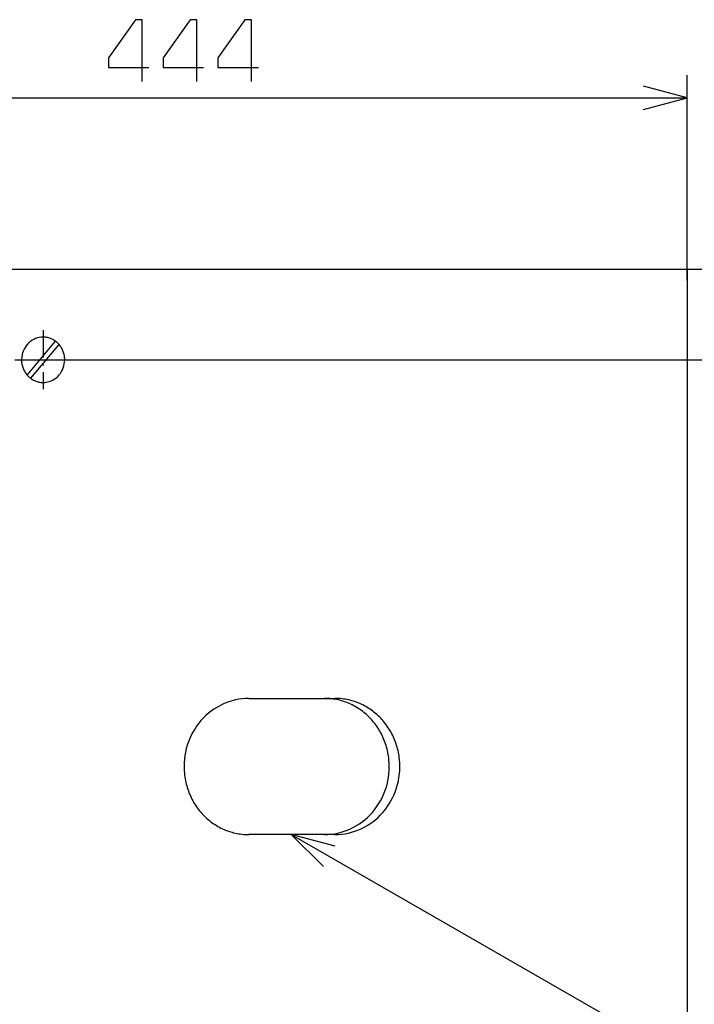
# Model space of a CAD drawing. Extents: x 0 to 4200, y 0 to 2970.
# Drawn here: x 2707 to 3005, y 1513 to 1947 of the extents above; entities that cross this region are included whole.
import ezdxf

# ---------------------------------------------------------------- set-up
doc = ezdxf.new("R2010")
doc.units = 0
doc.linetypes.add('DASHDOT', pattern=[18.5, 12, -3, 0.5, -3])
doc.layers.get('0').update_dxf_attribs({"linetype": 'CONTINUOUS'})

msp = doc.modelspace()

# ---------------------------------------------------------------- linework, layer by layer
at = {"color": 7}
for p, q in [((3001.378662, 1831.704224), (3001.378662, 1922.188599)), ((2557.378418, 1912.188599), (3001.378662, 1912.188599)), ((2557.378418, 1836.704224), (3001.378662, 1836.704224)), ((2715.04126, 1836.704224), (3095.218994, 1836.704224)), ((3001.378662, 1836.704224), (3001.378662, 1121.704224)), ((2715.04126, 1796.704224), (3095.218994, 1796.704224)), ((2808.169434, 1647.469971), (2846.211914, 1647.469971)), ((2846.211914, 1587.469971), (2808.169434, 1587.469971))]:
    msp.add_line(p, q, dxfattribs=at)
at = {"color": 7, "linetype": 'DASHDOT'}
for p, q in [((2717.552246, 1809.704102), (2717.552246, 1783.704102)), ((2705.04126, 1796.704224), (2730.0625, 1796.704224))]:
    msp.add_line(p, q, dxfattribs=at)
at = {"color": 7, "ltscale": 0.486842}
msp.add_line((2710.559082, 1789.92627), (2723.07666, 1804.843872), dxfattribs=at)
at = {"color": 7, "ltscale": 0.486834}
msp.add_line((2724.544678, 1803.481934), (2712.027344, 1788.564575), dxfattribs=at)
at = {"color": 7}
for points in [[(2761.201172, 1919.288818), (2761.201172, 1946.588623), (2758.231689, 1946.588623), (2746.354004, 1929.788696), (2746.354004, 1925.588623), (2764.17041, 1925.588623)], [(2785.317627, 1919.288818), (2785.317627, 1946.588623), (2782.348389, 1946.588623), (2770.470459, 1929.788696), (2770.470459, 1925.588623), (2788.287109, 1925.588623)], [(2809.434082, 1919.288818), (2809.434082, 1946.588623), (2806.4646, 1946.588623), (2794.587158, 1929.788696), (2794.587158, 1925.588623), (2812.40332, 1925.588623)], [(2982.060303, 1907.012207), (3001.378662, 1912.188599), (2982.060303, 1917.36499)], [(2808.169434, 1647.469971), (2806.696533, 1647.429688), (2805.227295, 1647.310059), (2803.765625, 1647.110107), (2802.31543, 1646.831543), (2800.879883, 1646.474121), (2799.463135, 1646.03894), (2798.068604, 1645.526855), (2796.700195, 1644.939087), (2795.361084, 1644.276855), (2794.055176, 1643.541748), (2792.785889, 1642.735718), (2791.556885, 1641.859863), (2790.371338, 1640.917236), (2789.232666, 1639.90918), (2788.144287, 1638.838989), (2787.109131, 1637.709229), (2786.130127, 1636.521729), (2785.210449, 1635.28125), (2784.353027, 1633.98938), (2783.560547, 1632.650635), (2782.834961, 1631.268433), (2782.178955, 1629.846313), (2781.594482, 1628.388184), (2781.08374, 1626.898682), (2780.647949, 1625.381348), (2780.288574, 1623.841064), (2780.007324, 1622.281982), (2779.804443, 1620.70874), (2779.681152, 1619.125854), (2779.637939, 1617.537964), (2779.674316, 1615.949829), (2779.791016, 1614.365967), (2779.878906, 1613.577148), (2779.986816, 1612.79126), (2780.114502, 1612.008789), (2780.261719, 1611.22998), (2780.428467, 1610.456055), (2780.614502, 1609.687012), (2780.820068, 1608.923828), (2781.044189, 1608.166992), (2781.287598, 1607.416504), (2781.549316, 1606.673462), (2781.82959, 1605.938232), (2782.128662, 1605.211304), (2782.444824, 1604.49353), (2782.779297, 1603.784668), (2783.130859, 1603.086426), (2783.5, 1602.397583), (2783.885742, 1601.720459), (2784.28833, 1601.053955), (2784.707031, 1600.399658), (2785.141846, 1599.756958), (2785.592041, 1599.127319), (2786.058105, 1598.510254), (2786.53833, 1597.907227), (2787.033447, 1597.317383), (2787.542725, 1596.742432), (2788.066162, 1596.181763), (2788.602295, 1595.636108), (2789.1521, 1595.105469), (2789.714111, 1594.590942), (2790.289063, 1594.091919), (2790.875, 1593.609131), (2791.472656, 1593.143188), (2792.081055, 1592.69397), (2792.700439, 1592.261841), (2793.329346, 1591.847046), (2793.968506, 1591.449707), (2794.616455, 1591.070435), (2795.273438, 1590.709106), (2795.938477, 1590.366089), (2796.611816, 1590.041382), (2797.292236, 1589.735596), (2797.97998, 1589.44812), (2798.674072, 1589.180176), (2799.374023, 1588.930786), (2800.07959, 1588.70105), (2800.790771, 1588.490479), (2801.506104, 1588.299438), (2802.22583, 1588.12793), (2802.949219, 1587.976196), (2803.676025, 1587.844116), (2804.405518, 1587.732056), (2805.137695, 1587.639648), (2805.871582, 1587.567261), (2806.606689, 1587.514771), (2808.079834, 1587.469971), (2808.169434, 1587.469971)], [(2841.576904, 1587.469971), (2843.049805, 1587.509888), (2844.519043, 1587.629883), (2845.980713, 1587.829102), (2847.431396, 1588.108032), (2848.866455, 1588.465454), (2850.283203, 1588.900635), (2851.677734, 1589.41272), (2853.046631, 1590.000488), (2854.385254, 1590.66272), (2855.691162, 1591.397583), (2856.960449, 1592.203857), (2858.189453, 1593.079346), (2859.375244, 1594.022339), (2860.513916, 1595.030029), (2861.602539, 1596.100342), (2862.637695, 1597.230713), (2863.616211, 1598.41748), (2864.535889, 1599.658691), (2865.393311, 1600.950195), (2866.186279, 1602.28894), (2866.911377, 1603.671143), (2867.567383, 1605.093262), (2868.151855, 1606.551025), (2868.663086, 1608.040894), (2869.098877, 1609.557983), (2869.457764, 1611.098511), (2869.739258, 1612.657593), (2869.941895, 1614.230835), (2870.065186, 1615.813477), (2870.108643, 1617.401611), (2870.072021, 1618.989746), (2869.955811, 1620.573242), (2869.867432, 1621.362183), (2869.759521, 1622.148315), (2869.631836, 1622.930786), (2869.484619, 1623.709229), (2869.317871, 1624.483154), (2869.131836, 1625.252563), (2868.926758, 1626.015503), (2868.702148, 1626.772949), (2868.459229, 1627.523071), (2868.197021, 1628.266113), (2867.916748, 1629.000977), (2867.618164, 1629.728271), (2867.301514, 1630.446045), (2866.967041, 1631.154663), (2866.615479, 1631.853516), (2866.246338, 1632.541992), (2865.860596, 1633.219482), (2865.458008, 1633.885986), (2865.039307, 1634.540283), (2864.604492, 1635.182617), (2864.154297, 1635.812256), (2863.688721, 1636.429321), (2863.208008, 1637.032349), (2862.712891, 1637.621948), (2862.203613, 1638.197144), (2861.680664, 1638.757813), (2861.144043, 1639.303467), (2860.594238, 1639.834106), (2860.032227, 1640.348633), (2859.457764, 1640.847656), (2858.871826, 1641.330078), (2858.273682, 1641.796387), (2857.665283, 1642.245361), (2857.045898, 1642.677734), (2856.416992, 1643.092529), (2855.777832, 1643.489868), (2855.129883, 1643.868896), (2854.4729, 1644.230469), (2853.807861, 1644.573486), (2853.134521, 1644.898193), (2852.454102, 1645.204346), (2851.766357, 1645.491211), (2851.072754, 1645.759766), (2850.372314, 1646.008789), (2849.666748, 1646.238525), (2848.956055, 1646.449097), (2848.240723, 1646.640137), (2847.520508, 1646.811646), (2846.797119, 1646.963379), (2846.070313, 1647.095215), (2845.34082, 1647.20752), (2844.608643, 1647.299927), (2843.875, 1647.372314), (2843.139648, 1647.424805), (2841.666504, 1647.469604), (2841.576904, 1647.469971)], [(2846.211914, 1587.469971), (2847.684814, 1587.509888), (2849.154053, 1587.629883), (2850.615723, 1587.829102), (2852.065918, 1588.108032), (2853.501465, 1588.465454), (2854.918213, 1588.900635), (2856.312744, 1589.41272), (2857.681152, 1590.000488), (2859.020264, 1590.66272), (2860.326172, 1591.397583), (2861.595459, 1592.203857), (2862.824463, 1593.079346), (2864.01001, 1594.022339), (2865.148682, 1595.030029), (2866.237549, 1596.100342), (2867.272705, 1597.230713), (2868.251221, 1598.41748), (2869.170898, 1599.658691), (2870.02832, 1600.950195), (2870.820801, 1602.28894), (2871.546387, 1603.671143), (2872.202393, 1605.093262), (2872.786865, 1606.551025), (2873.297607, 1608.040894), (2873.733398, 1609.557983), (2874.092773, 1611.098511), (2874.374023, 1612.657593), (2874.57666, 1614.230835), (2874.699951, 1615.813477), (2874.743408, 1617.401611), (2874.707031, 1618.989746), (2874.59082, 1620.573242), (2874.502441, 1621.362183), (2874.394531, 1622.148315), (2874.266846, 1622.930786), (2874.119629, 1623.709229), (2873.952881, 1624.483521), (2873.766846, 1625.252563), (2873.561768, 1626.015503), (2873.337158, 1626.772949), (2873.09375, 1627.523071), (2872.832031, 1628.266113), (2872.551514, 1629.000977), (2872.253174, 1629.728271), (2871.936523, 1630.446045), (2871.602051, 1631.154663), (2871.250488, 1631.853516), (2870.881348, 1632.541992), (2870.495605, 1633.219482), (2870.093018, 1633.885986), (2869.674316, 1634.540283), (2869.239502, 1635.182617), (2868.789307, 1635.812256), (2868.32373, 1636.429321), (2867.843018, 1637.032349), (2867.347656, 1637.621948), (2866.838623, 1638.197144), (2866.315186, 1638.757813), (2865.778809, 1639.303467), (2865.229248, 1639.834106), (2864.667236, 1640.348633), (2864.092773, 1640.847656), (2863.506348, 1641.330078), (2862.908691, 1641.796387), (2862.300293, 1642.245361), (2861.680908, 1642.677734), (2861.052002, 1643.092529), (2860.412842, 1643.489868), (2859.764893, 1643.868896), (2859.107666, 1644.230469), (2858.442627, 1644.573486), (2857.769531, 1644.898193), (2857.089111, 1645.204346), (2856.401367, 1645.491211), (2855.707764, 1645.759766), (2855.007324, 1646.008789), (2854.301758, 1646.238525), (2853.591064, 1646.449097), (2852.875244, 1646.640137), (2852.155518, 1646.811646), (2851.432129, 1646.963379), (2850.705322, 1647.095215), (2849.975586, 1647.20752), (2849.243652, 1647.299927), (2848.509766, 1647.372314), (2847.774414, 1647.424805), (2846.301514, 1647.469604), (2846.211914, 1647.469971)], [(2826.911621, 1587.469482), (3030.206299, 1470.624023), (3163.886719, 1470.624023)], [(2846.240234, 1582.330566), (2826.911621, 1587.469482), (2841.081299, 1573.35498)]]:
    msp.add_lwpolyline(points, dxfattribs=at)
msp.add_lwpolyline([(2717.552246, 1806.704224), (2717.126465, 1806.694458), (2716.701904, 1806.664307), (2715.858643, 1806.544678), (2715.02832, 1806.345703), (2714.217285, 1806.069458), (2713.432373, 1805.717285), (2712.679199, 1805.292236), (2711.963867, 1804.796021), (2711.292725, 1804.233521), (2710.671143, 1803.607666), (2710.104736, 1802.924072), (2709.598633, 1802.187622), (2709.157471, 1801.403931), (2708.784668, 1800.580322), (2708.484863, 1799.722168), (2708.260254, 1798.838013), (2708.11377, 1797.934692), (2708.046143, 1797.020752), (2708.042236, 1796.561768), (2708.058838, 1796.103027), (2708.094727, 1795.64624), (2708.150879, 1795.190918), (2708.226807, 1794.739868), (2708.322021, 1794.29248), (2708.436768, 1793.850586), (2708.570801, 1793.414429), (2708.723389, 1792.985962), (2708.894287, 1792.565186), (2709.083252, 1792.153809), (2709.289551, 1791.751831), (2709.512939, 1791.360596), (2709.753174, 1790.980957), (2710.008789, 1790.613525), (2710.280518, 1790.259277), (2710.566162, 1789.918701), (2710.866455, 1789.592163), (2711.179443, 1789.281128), (2711.506104, 1788.984863), (2711.844238, 1788.705566), (2712.193604, 1788.442505), (2712.553467, 1788.196899), (2712.92334, 1787.968262), (2713.302002, 1787.758057), (2713.689209, 1787.566406), (2714.083496, 1787.393066), (2714.484863, 1787.238647), (2714.891846, 1787.103394), (2715.303955, 1786.987793), (2715.720215, 1786.891357), (2716.140137, 1786.815063), (2716.5625, 1786.758545), (2716.987061, 1786.721924), (2717.412109, 1786.705444), (2717.837891, 1786.708862), (2718.262695, 1786.7323), (2718.686279, 1786.775635), (2719.526123, 1786.921875), (2720.350342, 1787.147095), (2721.15332, 1787.449219), (2721.928467, 1787.82605), (2722.669434, 1788.275635), (2723.370361, 1788.794434), (2724.025635, 1789.37854), (2724.62915, 1790.024292), (2725.176025, 1790.726196), (2725.660889, 1791.479004), (2726.07959, 1792.2771), (2726.427979, 1793.113281), (2726.702881, 1793.980835), (2726.901611, 1794.872314), (2727.021729, 1795.779907), (2727.062744, 1796.696045), (2727.052979, 1797.155029), (2727.023193, 1797.612427), (2726.973633, 1798.068115), (2726.904297, 1798.520996), (2726.815186, 1798.969849), (2726.706787, 1799.413574), (2726.579346, 1799.851563), (2726.432861, 1800.282715), (2726.268066, 1800.706055), (2726.084961, 1801.120728), (2725.884033, 1801.526001), (2725.66626, 1801.920654), (2725.431396, 1802.303955), (2725.180664, 1802.675903), (2724.914551, 1803.03418), (2724.633057, 1803.379395), (2724.338135, 1803.710449), (2724.028564, 1804.026978), (2723.706543, 1804.327881), (2723.37207, 1804.612915), (2723.026367, 1804.88147), (2722.669678, 1805.132935), (2722.303223, 1805.366699), (2721.927246, 1805.583008), (2721.542725, 1805.781372), (2721.150391, 1805.961182), (2720.751709, 1806.121094), (2720.346436, 1806.262695), (2719.935791, 1806.384766), (2719.520752, 1806.487915), (2719.102051, 1806.570313), (2718.68042, 1806.633789), (2718.256592, 1806.676758), (2717.831787, 1806.699707)], close=True, dxfattribs=at)

doc.saveas('drawing.dxf')
